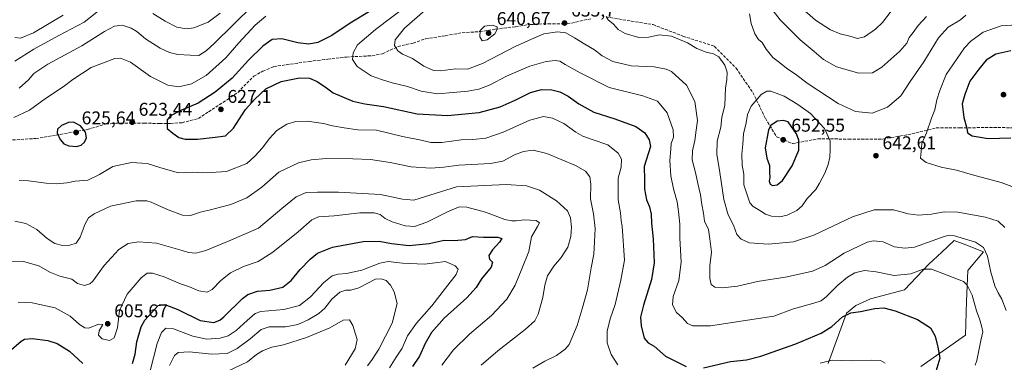
# Model space of a CAD drawing. Units: metres. Extents: x 559812 to 563275, y 4714810 to 4717153.
# Drawn here: x 561232 to 561767, y 4715432 to 4715618 of the extents above; entities that cross this region are included whole.
import ezdxf

# ---------------------------------------------------------------- set-up
doc = ezdxf.new("R2010")
doc.units = ezdxf.units.M
doc.header["$MEASUREMENT"] = 0
doc.linetypes.add('DGN Style 3', pattern=[2.307223, 1.648017, -0.659207])
for name, color, linetype, lineweight in [('Cultivos herbáceos CxS', 92, 'Continuous', 0), ('Curva de nivel maestra', 30, 'Continuous', 30), ('Curva de nivel normal', 30, 'Continuous', 0), ('Matorral CxS', 135, 'Continuous', 0), ('Punto de cota en terreno', 7, 'Continuous', 0), ('Rótulo de punto de cota en terreno', 7, 'Continuous', 0), ('Senda', 7, 'DGN Style 3', 0)]:
    doc.layers.add(name, color=color, linetype=linetype, lineweight=lineweight)
doc.styles.add('Style-Arial', font='txt')

# ---------------------------------------------------------------- blocks, each defined once
blk = doc.blocks.new('*U10')
at = {"layer": 'Matorral CxS', "color": 135, "linetype": 'Continuous', "lineweight": 0}
blk.add_polyline3d([(561721.7901, 4715429.8168, 622.9706), (561745.9473, 4715446.8489, 627.7351), (561746.4635, 4715465.3161, 628.8638), (561747.1859, 4715481.9164, 631.3051), (561755.8475, 4715492.0212, 634.5825), (561746.1973, 4715495.8246, 634.2523), (561739.8313, 4715498.3334, 634.7065), (561733.0988, 4715491.959, 632.9132), (561726.1209, 4715485.3525, 631.4733), (561712.8139, 4715471.4665, 627.8573), (561694.3707, 4715466.6003, 626.9542), (561686.4335, 4715462.9945, 626.7466), (561681.3824, 4715458.6665, 626.0947), (561671.3999, 4715431.3948, 620.1289)], dxfattribs=at)
blk = doc.blocks.new('*U11')
at = {"layer": 'Cultivos herbáceos CxS', "color": 92, "linetype": 'Continuous', "lineweight": 0}
blk.add_polyline3d([(561671.3999, 4715431.3948, 620.1289), (561681.3824, 4715458.6665, 626.0947), (561686.4335, 4715462.9945, 626.7466), (561694.3707, 4715466.6003, 626.9542), (561712.8139, 4715471.4665, 627.8573), (561726.1209, 4715485.3525, 631.4733), (561733.0988, 4715491.959, 632.9132), (561739.8313, 4715498.3334, 634.7065), (561746.1973, 4715495.8246, 634.2523), (561755.8475, 4715492.0212, 634.5825), (561747.1859, 4715481.9164, 631.3051), (561746.4635, 4715465.3161, 628.8638), (561745.9473, 4715446.8489, 627.7351), (561721.7901, 4715429.8168, 622.9706)], dxfattribs=at)
blk = doc.blocks.new('5PATER')
at = {"layer": 'Punto de cota en terreno', "linetype": 'Continuous', "lineweight": 0}
h = blk.add_hatch(color=51, dxfattribs=at)
edge = h.paths.add_edge_path()
edge.add_ellipse((0, 0), major_axis=(-0.11, -0.111), ratio=0.999422, start_angle=0, end_angle=360)

msp = doc.modelspace()

# ---------------------------------------------------------------- linework, layer by layer
at = {"layer": 'Cultivos herbáceos CxS', "color": 92, "linetype": 'Continuous', "lineweight": 0}
msp.add_polyline3d([(561721.7901, 4715429.8168, 622.9706), (561745.9473, 4715446.8489, 627.7351), (561746.4635, 4715465.3161, 628.8638), (561747.1859, 4715481.9164, 631.3051), (561755.8475, 4715492.0212, 634.5825), (561746.1973, 4715495.8246, 634.2523), (561739.8313, 4715498.3334, 634.7065), (561733.0988, 4715491.959, 632.9132), (561726.1209, 4715485.3525, 631.4733), (561712.8139, 4715471.4665, 627.8573), (561694.3707, 4715466.6003, 626.9542), (561686.4335, 4715462.9945, 626.7466), (561681.3824, 4715458.6665, 626.0947), (561671.3999, 4715431.3948, 620.1289)], dxfattribs=at)
at = {"layer": 'Curva de nivel maestra', "color": 30, "linetype": 'Continuous', "lineweight": 30, "flags": 128}
for points, elevation in [([(561423.2, 4715623.3801), (561411.81, 4715616.3501), (561401.92, 4715609.6501), (561394.3, 4715605.9501), (561389.4, 4715604.9201), (561383.31, 4715605.6801), (561374.72, 4715607.9001), (561369.52, 4715607.5301), (561364.4, 4715603.9101), (561356.65, 4715596.2301), (561347.65, 4715586.5101), (561338.58, 4715578.8801), (561329.33, 4715572.9601), (561319.8, 4715568.8601), (561314.3, 4715566.1001), (561312.48, 4715563.8201), (561312.45, 4715559.1401), (561315.59, 4715556.5901), (561318.78, 4715554.2601), (561322.24, 4715553.3201), (561328.93, 4715553.4101), (561338.5, 4715554.4001), (561344.12, 4715555.1401), (561348.42, 4715559.2501), (561354.96, 4715569.4201), (561359.96, 4715575.0801), (561365.96, 4715580.6801), (561374.3, 4715584.6101), (561384.31, 4715586.7601), (561389.67, 4715586.5701), (561393.97, 4715584.7501), (561398.96, 4715581.3301), (561402.52, 4715578.5601), (561413.24, 4715573.9701), (561419.7, 4715572.6201), (561429.92, 4715571.0301), (561448.29, 4715567.0801), (561464.62, 4715566.1801), (561481.95, 4715567.8701), (561493.2, 4715570.9101), (561501.42, 4715574.5201), (561509.7, 4715578.7301), (561515.74, 4715580.2701), (561521.29, 4715580.1701), (561525.69, 4715579.1501), (561530.24, 4715576.7501), (561536.02, 4715572.5801), (561544.2, 4715568.0801), (561555.48, 4715564.3901), (561566.99, 4715560.1501), (561571.87, 4715556.8001), (561574.21, 4715553.0001), (561574.85, 4715549.4401), (561571.44, 4715538.5201), (561571.69, 4715531.2901), (561571.67, 4715526.0801), (561572.77, 4715520.3801), (561574.3, 4715516.5201), (561575.26, 4715512.5401), (561575.45, 4715507.7201), (561576.36, 4715499.2101), (561576.87, 4715486.1501), (561575.46, 4715477.1201), (561571.08, 4715463.1201), (561569.56, 4715456.5601), (561569.91, 4715451.8501), (561571.57, 4715445.0801), (561573.64, 4715442.5901), (561576.99, 4715440.8801), (561583.13, 4715435.4301), (561594.28, 4715429.8201)], 625), ([(561770.6, 4715601.3701), (561762.5, 4715599.4801), (561757.19, 4715596.3301), (561753.16, 4715591.4001), (561748.28, 4715584.8501), (561745.65, 4715577.6101), (561744.17, 4715572.5601), (561745.07, 4715565.1501), (561746.68, 4715559.3601), (561747.11, 4715556.8001), (561749.59, 4715555.2201), (561758.38, 4715553.7101), (561770.6, 4715553.9901)], 650), ([(561641.22, 4715528.2001), (561643.71, 4715528.5201), (561646.64, 4715530.9201), (561651.94, 4715538.8001), (561655.48, 4715547.3701), (561655.53, 4715552.8301), (561654.28, 4715556.2801), (561649.75, 4715562.8301), (561647.17, 4715563.4601), (561643.75, 4715563.1201), (561640.28, 4715560.8301), (561639.01, 4715558.3601), (561638.31, 4715554.3601), (561637.18, 4715548.6901), (561638.18, 4715543.1001), (561639.62, 4715539.0001), (561639.51, 4715535.1001), (561639.68, 4715532.6301), (561639.44, 4715530.4701), (561639.87, 4715528.9501), (561641.22, 4715528.2001)], 650), ([(561263.12, 4715549.4301), (561265.64, 4715550.0901), (561267.5, 4715551.7301), (561268.57, 4715553.9801), (561268.05, 4715557.2201), (561265.31, 4715560.6701), (561261.5, 4715562.5501), (561258.76, 4715562.3601), (561255.09, 4715560.8601), (561252.84, 4715558.7901), (561252.67, 4715556.7701), (561254.33, 4715553.1301), (561256.34, 4715550.8401), (561259.02, 4715549.7201), (561263.12, 4715549.4301)], 625), ([(561293.63, 4715431.3001), (561295.01, 4715436.4201), (561296.04, 4715443.2501), (561298.38, 4715451.3601), (561300.32, 4715455.0301), (561303.87, 4715458.8601), (561307.54, 4715462.8701), (561311.23, 4715463.4601), (561318.22, 4715460.7201), (561330.28, 4715454.7401), (561337.86, 4715453.6801), (561341.07, 4715454.9501), (561343.24, 4715456.8401), (561353.26, 4715466.7801), (561356.33, 4715468.9501), (561361.42, 4715470.7601), (561368.26, 4715471.3401), (561375.3, 4715472.9401), (561379.86, 4715476.4601), (561384.74, 4715482.5601), (561390.07, 4715488.1401), (561394.12, 4715491.4001), (561402.26, 4715494.6101), (561418.82, 4715497.7701), (561427.59, 4715497.9801), (561434.29, 4715496.5701), (561443.89, 4715495.5501), (561454.69, 4715496.5601), (561462.89, 4715498.4101), (561468.24, 4715498.3401), (561474.45, 4715498.8301), (561478.24, 4715500.4001), (561484.29, 4715500.0801), (561492.08, 4715500.0701), (561494.15, 4715499.3501), (561492.91, 4715497.2601), (561489.14, 4715493.1001), (561487.18, 4715490.1001), (561487.41, 4715488.1601), (561489.09, 4715486.4901), (561488.42, 4715483.6701), (561483.15, 4715477.3701), (561480.24, 4715472.7001), (561475.21, 4715467.0301), (561462.95, 4715455.9401), (561456, 4715448.3101), (561452.46, 4715442.2701), (561449.48, 4715435.2801), (561445.7, 4715429.6801)], 600), ([(561603.7, 4715429.0501), (561618.3, 4715432.3901), (561627.03, 4715433.4601), (561634.92, 4715435.4001), (561653.81, 4715442.1401), (561667.59, 4715447.8101), (561673.42, 4715451.4601), (561679.15, 4715456.6801), (561683.68, 4715458.8501), (561688.91, 4715459.5701), (561696.68, 4715461.2601), (561701.64, 4715461.6301), (561707.76, 4715460.1001), (561720.01, 4715455.3101), (561727.07, 4715450.7601), (561729.46, 4715446.2401), (561730.96, 4715440.1901), (561732.14, 4715434.2401), (561729.96, 4715426.9701)], 625), ([(561226.4, 4715437.8101), (561233.07, 4715443.5201), (561235.03, 4715444.5601), (561239.2, 4715444.9401), (561247.54, 4715443.8401), (561252.74, 4715442.2101), (561259.34, 4715438.0301), (561266.55, 4715431.4101)], 600)]:
    msp.add_lwpolyline(points, dxfattribs=dict(at, elevation=elevation))
at = {"layer": 'Curva de nivel normal', "color": 30, "linetype": 'Continuous', "lineweight": 0, "flags": 128}
for points, elevation in [([(561452.94, 4715633.8501), (561425.65, 4715613.0201), (561415.89, 4715604.6101), (561413.48, 4715600.3601), (561413.1, 4715596.7001), (561415.56, 4715592.7601), (561423.17, 4715587.7201), (561429.32, 4715585.5201), (561434.62, 4715583.9001), (561442.95, 4715581.9601), (561450.29, 4715579.4701), (561459.32, 4715578.0101), (561467.84, 4715578.7001), (561475.68, 4715579.3701), (561481.69, 4715580.5601), (561487.86, 4715582.9701), (561496.76, 4715587.5101), (561509.46, 4715592.9501), (561518.23, 4715595.5701), (561523.15, 4715596.1801), (561525.62, 4715595.7401), (561528.58, 4715593.9001), (561536.75, 4715589.4201), (561552.4, 4715581.4601), (561570.72, 4715576.9101), (561578.68, 4715574.0001), (561583.95, 4715567.6901), (561587.17, 4715558.3601), (561587.38, 4715554.3601), (561586.18, 4715551.0201), (561586, 4715547.9501), (561585.47, 4715541.7701), (561585.95, 4715533.4601), (561587.34, 4715526.4001), (561589.48, 4715519.3601), (561590.1, 4715514.0201), (561590.82, 4715507.1601), (561590.85, 4715499.6801), (561591.63, 4715486.5401), (561590.28, 4715476.4601), (561587.31, 4715467.8401), (561586.9, 4715463.2401), (561589.07, 4715459.1701), (561592.05, 4715456.3301), (561595.04, 4715453.0701), (561597.98, 4715451.7901), (561607.46, 4715451.7801), (561625.28, 4715454.5401), (561641.94, 4715457.1801), (561652.61, 4715461.1401), (561663.6, 4715464.1001), (561667.59, 4715465.4301), (561670.46, 4715467.8101), (561676.6, 4715474.0301), (561681.87, 4715478.3801), (561685.97, 4715480.6801), (561691.21, 4715481.9901), (561697.54, 4715481.2401), (561707.29, 4715479.1501), (561716.35, 4715480.1501), (561722.93, 4715482.7201), (561727.56, 4715482.7501), (561736, 4715479.4401), (561744.96, 4715476.0201), (561746.96, 4715473.9701), (561749.54, 4715468.4801), (561751.93, 4715459.9901), (561753.84, 4715455.0701), (561754.85, 4715451.1401), (561755.39, 4715448.6201), (561754.38, 4715443.8101), (561752.14, 4715433.0301), (561751.27, 4715430.5201)], 630), ([(561724.82, 4715620.0201), (561720.31, 4715615.1001), (561717.53, 4715611.3501), (561715.43, 4715608.5401), (561714.08, 4715605.4501), (561710.38, 4715601.1301), (561700.56, 4715592.4601), (561695.5, 4715589.4101), (561688.02, 4715589.2901), (561675.99, 4715592.6501), (561668.89, 4715596.6901), (561663.89, 4715600.9301), (561656.16, 4715607.3201), (561645.36, 4715618.2701), (561637.74, 4715628.0201)], 635), ([(561712.08, 4715631.6401), (561700.93, 4715616.7901), (561697.08, 4715613.0801), (561691.1, 4715608.9701), (561687.27, 4715608.0201), (561683.26, 4715609.3801), (561677.9, 4715610.6901), (561672.74, 4715612.7501), (561664.53, 4715617.9701), (561656.09, 4715625.4101)], 630), ([(561278.64, 4715625.8501), (561267.31, 4715617.0401), (561253.58, 4715609.7401), (561240.02, 4715602.2901), (561229.78, 4715595.8201)], 610), ([(561358.97, 4715626.0101), (561337.98, 4715605.3401), (561333.6, 4715601.3101), (561329.64, 4715598.8801), (561324.96, 4715599.0401), (561318.3, 4715599.4401), (561313.63, 4715600.4201), (561308.63, 4715602.8501), (561300.64, 4715607.9801), (561295.97, 4715611.8901), (561292.97, 4715613.7301), (561288.03, 4715615.2901), (561283.87, 4715614.8101), (561278.43, 4715611.9301), (561266.03, 4715604.0701), (561247.55, 4715594.0701), (561240.1, 4715589.0901), (561237.1, 4715585.5601), (561232.13, 4715580.9801)], 615), ([(561341.21, 4715621.8401), (561334.73, 4715617.0201), (561326.9, 4715613.9301), (561322.96, 4715613.3001), (561317.63, 4715614.2701), (561311.3, 4715617.4701), (561304.64, 4715621.7301)], 610), ([(561452.4, 4715623.3101), (561441.24, 4715613.6601), (561436.2, 4715607.2701), (561435.88, 4715604.2901), (561437.78, 4715601.3401), (561440.33, 4715599.5201), (561445.69, 4715597.1201), (561451.89, 4715593.1201), (561457.02, 4715590.7201), (561460.95, 4715590.4701), (561468.95, 4715591.5201), (561475.47, 4715591.3201), (561483.69, 4715594.4601), (561501.36, 4715603.6801), (561511.9, 4715608.4401), (561517.06, 4715610.5801), (561524.48, 4715611.7201), (561528.88, 4715611.1601), (561533.73, 4715608.5001), (561539.21, 4715604.9001), (561544.53, 4715601.8701), (561548.73, 4715598.7001), (561554.43, 4715595.5601), (561564.34, 4715593.2201), (561576.86, 4715592.6001), (561583.42, 4715591.4701), (561586.35, 4715590.1001), (561594.56, 4715582.6401), (561599.06, 4715573.8101), (561600.44, 4715563.5101), (561599.79, 4715558.2301), (561599.06, 4715552.6901), (561597.66, 4715547.0201), (561597.59, 4715542.0601), (561599.44, 4715535.2801), (561600.6, 4715529.2301), (561602.05, 4715522.9901), (561602.79, 4715517.7501), (561603.66, 4715513.0701), (561604.34, 4715508.7501), (561606.39, 4715504.1501), (561607.11, 4715499.2001), (561608.01, 4715491.8801), (561607.22, 4715484.5301), (561607.1, 4715477.6201), (561607.86, 4715474.3801), (561609.91, 4715472.9201), (561614.05, 4715472.4701), (561622.16, 4715473.4801), (561633.02, 4715475.9101), (561649.13, 4715478.4301), (561662.85, 4715481.5301), (561669.82, 4715484.7001), (561680.11, 4715491.3501), (561692.6, 4715497.3501), (561695.96, 4715498.0401), (561701.24, 4715497.5501), (561707.52, 4715494.8801), (561712.99, 4715494.0301), (561718.35, 4715494.7001), (561734.93, 4715500.6801), (561737.61, 4715501.2401), (561739.95, 4715500.7801), (561751.36, 4715497.2801), (561755.79, 4715494.4601), (561757.98, 4715489.7201), (561759.68, 4715481.0301), (561761.92, 4715473.5401), (561763.74, 4715469.7801), (561765.78, 4715466.3801), (561768.08, 4715460.1801)], 635), ([(561365.99, 4715620.2201), (561360.26, 4715615.3601), (561351.33, 4715605.6601), (561344.23, 4715597.5601), (561333.62, 4715588.0401), (561325.57, 4715583.3401), (561318.74, 4715581.7501), (561312.74, 4715582.6801), (561303.3, 4715587.4201), (561292.6, 4715595.2701), (561287.08, 4715597.4301), (561283.95, 4715597.1901), (561271.17, 4715592.3301), (561261.12, 4715585.7401), (561255.97, 4715581.8101), (561246.31, 4715575.4601), (561237.64, 4715569.1801), (561229.23, 4715565.1301)], 620), ([(561256.03, 4715620.6901), (561239.76, 4715611.1501), (561232.8, 4715608.2101), (561229.63, 4715608.6201)], 605), ([(561550.94, 4715620.0601), (561551.89, 4715618.3001), (561554.77, 4715615.9101), (561557.31, 4715612.9801), (561561.12, 4715610.8301), (561568.67, 4715608.6401), (561573.94, 4715608.7401), (561579.61, 4715609.9801), (561586.4, 4715609.3301), (561595.1, 4715605.7001), (561600.01, 4715602.6101), (561605.07, 4715600.6401), (561609.22, 4715599.7801), (561612, 4715598.1201), (561615.36, 4715593.4901), (561616.61, 4715589.6901), (561616.38, 4715585.8001), (561615.7, 4715581.1101), (561615.27, 4715571.7501), (561613.7, 4715565.0401), (561613.12, 4715559.8901), (561611.22, 4715552.2901), (561610.88, 4715545.1401), (561612.57, 4715535.1701), (561614.76, 4715520.5701), (561617.11, 4715512.2001), (561620, 4715506.5901), (561621.78, 4715501.4701), (561624.11, 4715498.9101), (561628.65, 4715497.0201), (561638.76, 4715496.1801), (561652.58, 4715497.5001), (561663.66, 4715501.0901), (561684.56, 4715511.0801), (561696.33, 4715514.9501), (561706.93, 4715514.9401), (561714.93, 4715512.7601), (561720.27, 4715512.0001), (561727.51, 4715512.6001), (561734.5, 4715513.8701), (561741.91, 4715513.6701), (561756.91, 4715511.0001), (561763.66, 4715508.7501), (561767.41, 4715505.3401)], 640), ([(561746.25, 4715620.6901), (561743.37, 4715618.2601), (561736.52, 4715614.2901), (561731.26, 4715608.5201), (561723.34, 4715595.3401), (561715.9, 4715584.6801), (561710.8, 4715576.8801), (561703.58, 4715570.7301), (561695.27, 4715567.5601), (561686.28, 4715568.3001), (561676.8, 4715572.7901), (561659.94, 4715583.7001), (561653.61, 4715588.6101), (561649.59, 4715591.3401), (561644.23, 4715595.5601), (561641.3, 4715597.7601), (561637.8, 4715602.3001), (561635.57, 4715605.8101), (561633.61, 4715607.5801), (561631.55, 4715610.6401), (561629.61, 4715616.2501), (561628.75, 4715621.5001)], 640), ([(561489.03, 4715615.4001), (561484.73, 4715614.8001), (561482.36, 4715612.3801), (561482.16, 4715608.9801), (561483.51, 4715606.8301), (561486.28, 4715607.3101), (561490.33, 4715610.5201), (561491.67, 4715612.9001), (561491.62, 4715614.4101), (561489.03, 4715615.4001)], 640), ([(561773.64, 4715615.5101), (561765.43, 4715614.8701), (561755.64, 4715611.4901), (561748.97, 4715606.6601), (561745.45, 4715602.9501), (561735.5, 4715588.4501), (561732.09, 4715579.8201), (561730.39, 4715574.8101), (561729.38, 4715569.3401), (561727.47, 4715564.7901), (561724.74, 4715556.7201), (561722.27, 4715550.9401), (561721.88, 4715546.7001), (561721.64, 4715543.0301), (561724.71, 4715540.5901), (561732.77, 4715538.2001), (561741.1, 4715536.5201), (561749.82, 4715533.9101), (561765.31, 4715529.7401), (561772.61, 4715527.0401)], 645), ([(561640.35, 4715579.4301), (561638.13, 4715579.4201), (561635.09, 4715577.6101), (561629.65, 4715571.3601), (561627.59, 4715566.6901), (561626.93, 4715562.2401), (561625.36, 4715556.2101), (561625.03, 4715550.6801), (561624.49, 4715545.1301), (561624.78, 4715539.1301), (561625.59, 4715534.3601), (561625.64, 4715528.4401), (561628.79, 4715518.7801), (561630.61, 4715516.6901), (561634.33, 4715514.6401), (561637.36, 4715512.6001), (561640.68, 4715511.4701), (561645.19, 4715511.1201), (561649.08, 4715511.9401), (561654.41, 4715514.4901), (561657.28, 4715517.0201), (561660.07, 4715521.0201), (561664.66, 4715525.9901), (561666.73, 4715529.4201), (561669.64, 4715534.7801), (561671.5, 4715539.5101), (561672.35, 4715543.5901), (561672.44, 4715547.5301), (561672.43, 4715552.3601), (561669.4, 4715559.2001), (561661.89, 4715567.2601), (561654.98, 4715572.1701), (561647.56, 4715576.7401), (561640.35, 4715579.4301)], 645), ([(561231.97, 4715530.8501), (561237.04, 4715530.6401), (561246.63, 4715529.4001), (561252.4, 4715529.1201), (561257.95, 4715529.6701), (561262.54, 4715530.5301), (561269.33, 4715531.0101), (561275.69, 4715534.0601), (561282.85, 4715538.4601), (561293.02, 4715540.6201), (561301.64, 4715540.1401), (561308.96, 4715537.7201), (561318.5, 4715535.0801), (561326.11, 4715535.4701), (561331.54, 4715535.0401), (561336.31, 4715535.1501), (561344.63, 4715535.7901), (561355.63, 4715540.1501), (561360.11, 4715544.0901), (561364.23, 4715548.7101), (561367.78, 4715553.5901), (561371.96, 4715558.0201), (561377.38, 4715561.4701), (561382.29, 4715563.0001), (561388.54, 4715563.0601), (561397.29, 4715561.7801), (561402.29, 4715560.5901), (561408.49, 4715559.5201), (561415.99, 4715558.3801), (561426.15, 4715558.2101), (561440.27, 4715554.7701), (561450.29, 4715552.8701), (561455.7, 4715551.6001), (561461.63, 4715551.6001), (561472.08, 4715552.9401), (561478.45, 4715553.1101), (561485.56, 4715553.8701), (561494.88, 4715557.1601), (561509.39, 4715563.7201), (561516.76, 4715565.6101), (561521.79, 4715564.7301), (561527.78, 4715561.9001), (561534.45, 4715557.1801), (561538.23, 4715554.9701), (561543.21, 4715553.1401), (561551.72, 4715550.2001), (561557.39, 4715545.6801), (561559.23, 4715542.4401), (561559.01, 4715538.2101), (561557.37, 4715532.1201), (561557.41, 4715526.5501), (561557.3, 4715520.3601), (561558.72, 4715513.3601), (561559.04, 4715509.0201), (561559.53, 4715506.0401), (561560.88, 4715487.6401), (561558.78, 4715476.6801), (561555.69, 4715463.3801), (561553.03, 4715455.6801), (561551.44, 4715448.9101), (561551.46, 4715442.6301), (561553.5, 4715436.3401), (561557.11, 4715430.7101)], 620), ([(561229.61, 4715508.7001), (561235.72, 4715507.5701), (561241.64, 4715504.2901), (561247.25, 4715499.3201), (561251.41, 4715496.5901), (561255.58, 4715495.6001), (561259.58, 4715495.7601), (561262.95, 4715496.8501), (561265.23, 4715500.0301), (561267.91, 4715507.3601), (561269.62, 4715510.6101), (561272.7, 4715512.7901), (561281.66, 4715516.9101), (561295.61, 4715519.8001), (561301.36, 4715519.8601), (561303.81, 4715519.1501), (561313.05, 4715514.9201), (561320.72, 4715512.0401), (561325.1, 4715511.9001), (561331.08, 4715513.8101), (561335.96, 4715514.9101), (561341.38, 4715516.4301), (561347.05, 4715517.7801), (561355.78, 4715521.5001), (561363.76, 4715527.2401), (561373.16, 4715535.3301), (561383.68, 4715540.5201), (561390.67, 4715542.1801), (561398.7, 4715542.8601), (561413.27, 4715542.6701), (561422.92, 4715542.3201), (561433.54, 4715540.6101), (561444.89, 4715538.3001), (561455.58, 4715537.6501), (561462.67, 4715538.1501), (561470.85, 4715539.1801), (561487.99, 4715540.1501), (561494.75, 4715541.4101), (561500.99, 4715544.8801), (561505.95, 4715546.6601), (561511.29, 4715547.3401), (561518.62, 4715545.5201), (561534.25, 4715538.9701), (561539.6, 4715536.0301), (561541.94, 4715532.8501), (561542.54, 4715528.8201), (561542.31, 4715520.8901), (561544, 4715512.6901), (561544.96, 4715504.8201), (561544.49, 4715497.5101), (561544.09, 4715490.8201), (561542.79, 4715483.3701), (561540.68, 4715471.3701), (561537.74, 4715461.0301), (561535.17, 4715452.0301), (561530.69, 4715441.7701), (561528.55, 4715439.1701), (561523.89, 4715435.6701), (561517.62, 4715432.7201), (561510.95, 4715428.8401)], 615), ([(561227.05, 4715486.9601), (561234.39, 4715486.8901), (561242.76, 4715484.4201), (561248.68, 4715481.0001), (561254.1, 4715478.8001), (561260.59, 4715477.2701), (561263.82, 4715474.8201), (561267.62, 4715473.8001), (561270.46, 4715474.7101), (561272.02, 4715476.1501), (561278.13, 4715484.7001), (561286.22, 4715493.3701), (561291.26, 4715496.5601), (561296.9, 4715497.5401), (561306.62, 4715496.7301), (561320.66, 4715492.8601), (561324.05, 4715491.6601), (561327.93, 4715491.3001), (561333.37, 4715492.7301), (561346.14, 4715498.1401), (561362, 4715505.0401), (561374.71, 4715515.6401), (561382.58, 4715522.0501), (561387.87, 4715524.3201), (561394.01, 4715524.4901), (561405.48, 4715524.6101), (561428.26, 4715523.2101), (561440.31, 4715520.7001), (561446.38, 4715520.1101), (561469.62, 4715527.4301), (561496.63, 4715528.6101), (561507.64, 4715527.9901), (561514.62, 4715525.5301), (561523.9, 4715519.8701), (561529.78, 4715514.3101), (561531.48, 4715510.5001), (561532.08, 4715505.4501), (561531.67, 4715500.4701), (561529.97, 4715494.7001), (561526.44, 4715489.0301), (561522.38, 4715484.3701), (561519.04, 4715478.9701), (561517.46, 4715474.0301), (561516.53, 4715467.3001), (561513.9, 4715458.2801), (561512.11, 4715454.5701), (561506.79, 4715449.8401), (561492.09, 4715438.2401), (561482.91, 4715430.4501)], 610), ([(561231.43, 4715464.7301), (561239.19, 4715464.3101), (561251.59, 4715461.6501), (561259.77, 4715457.1601), (561264.8, 4715452.5301), (561267.69, 4715450.7501), (561269.64, 4715450.6401), (561275.33, 4715452.7301), (561277.56, 4715452.6301), (561275.59, 4715449.1301), (561275.12, 4715446.7001), (561277.05, 4715444.8201), (561281.12, 4715443.8701), (561283.67, 4715445.3501), (561285.38, 4715450.7901), (561286.56, 4715460.2201), (561290.62, 4715469.1601), (561298.26, 4715477.8901), (561301.54, 4715480.5201), (561304.43, 4715480.5201), (561310.76, 4715478.4901), (561319.65, 4715474.7201), (561324.6, 4715472.9801), (561329.61, 4715470.9201), (561334.21, 4715470.1601), (561336.91, 4715471.6101), (561341.52, 4715476.5201), (561346.78, 4715480.6701), (561353.88, 4715484.0801), (561361.82, 4715486.8501), (561369.76, 4715491.8701), (561383.63, 4715502.9601), (561390.96, 4715509.5101), (561394.63, 4715511.1301), (561403.13, 4715511.6201), (561416.98, 4715513.2401), (561424.85, 4715513.3501), (561428.08, 4715512.3701), (561430.9, 4715510.2401), (561434.66, 4715508.4001), (561441.77, 4715506.1701), (561446.71, 4715505.7801), (561453.52, 4715508.2001), (561464.62, 4715513.8101), (561471.01, 4715516.4701), (561475.21, 4715516.4201), (561485.28, 4715513.7201), (561495.78, 4715509.5801), (561499.6, 4715508.9301), (561501.95, 4715508.9101), (561506.37, 4715509.5501), (561512.8, 4715509.0701), (561514.59, 4715507.8701), (561513.59, 4715505.8501), (561510.31, 4715500.2301), (561508.9, 4715492.3301), (561504.96, 4715482.8301), (561501.44, 4715473.8901), (561496.95, 4715466.3101), (561488.62, 4715457.4901), (561476.62, 4715447.3101), (561467.95, 4715438.8801), (561461.62, 4715430.4101)], 605), ([(561302.97, 4715426.6001), (561307.06, 4715442.2201), (561309.33, 4715448.2301), (561311.63, 4715450.5801), (561315.94, 4715450.1801), (561326.38, 4715446.1601), (561334.01, 4715444.6201), (561341.16, 4715445.1001), (561345.63, 4715446.4401), (561349.83, 4715449.2901), (561355.84, 4715454.7301), (561360.24, 4715458.4801), (561363.29, 4715459.7401), (561375.86, 4715460.7901), (561384.27, 4715462.9601), (561390.32, 4715467.7001), (561397.43, 4715475.4801), (561402.05, 4715479.0401), (561405.27, 4715480.0101), (561409.82, 4715480.3401), (561418.19, 4715482.0601), (561427.92, 4715485.8801), (561432.48, 4715486.8401), (561440.2, 4715486.0101), (561452.2, 4715485.4601), (561458.05, 4715486.0401), (561463.62, 4715486.8901), (561468.79, 4715484.4701), (561470.46, 4715482.5901), (561469.38, 4715479.7001), (561463.57, 4715472.3701), (561456.2, 4715462.7001), (561447.93, 4715453.3701), (561443, 4715446.4601), (561439.98, 4715439.7201), (561436.84, 4715434.7901), (561433.13, 4715429.1001)], 595), ([(561313.75, 4715430.3801), (561316.4, 4715435.8201), (561318.4, 4715437.3401), (561324.62, 4715437.6501), (561336.54, 4715436.3901), (561345, 4715436.8801), (561350.46, 4715439.5101), (561357.43, 4715444.7401), (561363.41, 4715449.8201), (561367.86, 4715451.2301), (561376.75, 4715451.3101), (561383.46, 4715452.6301), (561388.97, 4715455.0601), (561394.81, 4715458.5901), (561398.02, 4715461.4201), (561401.88, 4715466.3701), (561406.23, 4715470.1601), (561409.5, 4715471.2901), (561412.21, 4715471.3001), (561416.52, 4715472.5101), (561425.62, 4715477.2001), (561428.72, 4715477.4001), (561431.45, 4715476.5201), (561433.64, 4715473.9901), (561435.77, 4715470.2701), (561437.32, 4715464.0301), (561434.67, 4715453.3701), (561427.45, 4715439.1901), (561423.74, 4715433.5701), (561421.24, 4715430.1301)], 590), ([(561345.72, 4715427.3701), (561356.03, 4715432.3701), (561360.97, 4715436.2601), (561364.23, 4715438.2301), (561369.33, 4715440.1801), (561375.53, 4715441.5801), (561388.1, 4715445.5101), (561400.7, 4715450.7601), (561407.96, 4715454.8601), (561411.41, 4715455.1401), (561413.33, 4715452.0401), (561414.73, 4715447.3301), (561415.67, 4715444.3701), (561414.46, 4715439.4001), (561409.05, 4715430.4901)], 585), ([(561667.05, 4715431.6201), (561673.63, 4715433.2001), (561684.05, 4715432.9001), (561694.82, 4715433.2201), (561699.86, 4715432.9601), (561702.44, 4715431.5401)], 620)]:
    msp.add_lwpolyline(points, dxfattribs=dict(at, elevation=elevation))
at = {"layer": 'Matorral CxS', "color": 135, "linetype": 'Continuous', "lineweight": 0}
msp.add_polyline3d([(561721.7901, 4715429.8168, 622.9706), (561745.9473, 4715446.8489, 627.7351), (561746.4635, 4715465.3161, 628.8638), (561747.1859, 4715481.9164, 631.3051), (561755.8475, 4715492.0212, 634.5825), (561746.1973, 4715495.8246, 634.2523), (561739.8313, 4715498.3334, 634.7065), (561733.0988, 4715491.959, 632.9132), (561726.1209, 4715485.3525, 631.4733), (561712.8139, 4715471.4665, 627.8573), (561694.3707, 4715466.6003, 626.9542), (561686.4335, 4715462.9945, 626.7466), (561681.3824, 4715458.6665, 626.0947), (561671.3999, 4715431.3948, 620.1289)], dxfattribs=at)
at = {"layer": 'Senda', "color": 7, "linetype": 'DGN Style 3', "lineweight": 0}
for points in [[(561228.4003, 4715552.8999, 622.8998), (561241.1003, 4715553.7003, 623.8055), (561252.1003, 4715555.4997, 624.9124), (561261.6997, 4715557.3001, 625.5217), (561269.2005, 4715558.6001, 624.8245), (561279.1001, 4715561.6003, 624.0548), (561284.8003, 4715562.0003, 623.8891), (561299.9001, 4715562.0003, 623.7294), (561308.3001, 4715561.9001, 624.4569), (561314.2999, 4715561.8997, 625.359), (561320.4999, 4715562.2999, 626.1585), (561329.3997, 4715564.4995, 626.8288), (561334.9001, 4715568.2005, 626.9177), (561345.1003, 4715574.8003, 626.496), (561350.7999, 4715578.7995, 626.2658), (561359.5003, 4715587.6005, 626.5081), (561364.3997, 4715590.3001, 626.7726), (561370.3003, 4715592.7997, 627.006), (561389.5003, 4715595.6001, 626.5531), (561399.6005, 4715596.7999, 627.5552), (561409.7999, 4715597.9995, 629.3557), (561423.7003, 4715598.6999, 632.5164), (561429.3999, 4715599.7997, 633.5658), (561437.7999, 4715603.6997, 635.2997), (561446.0001, 4715605.6001, 636.885), (561452.6999, 4715607.9003, 638.508), (561463.4997, 4715609.5995, 639.3349), (561472.7003, 4715611.2001, 639.0682), (561482.1001, 4715611.7997, 639.9605), (561490.6001, 4715613.0997, 639.8757), (561501.6003, 4715614.4997, 637.7108), (561509.6999, 4715615.6997, 636.3823), (561519.4001, 4715616.0999, 635.3791), (561529.6997, 4715616.0001, 635.6506), (561542.9997, 4715618.8997, 637.8663)], [(561550.7999, 4715619.7995, 639.6755), (561576.3003, 4715615.6001, 640.9196), (561592.5005, 4715609.3995, 640.6438), (561609.6003, 4715603.7999, 641.3944), (561621.4001, 4715592.0001, 641.0739), (561630.4999, 4715578.7003, 644.1341), (561637.3001, 4715564.6995, 648.3662), (561643.4003, 4715554.7003, 651.5027), (561651.9997, 4715550.8999, 651.4162), (561665.7005, 4715553.5001, 647.0332), (561682.4997, 4715553.3995, 642.6483), (561701.0999, 4715553.4003, 642.1784), (561716.8003, 4715556.1995, 643.5636), (561730.0999, 4715559.5003, 646.1418), (561742.8997, 4715559.4997, 649.3234), (561761.2997, 4715559.6999, 651.3003), (561780.0003, 4715559.3999, 651.4362)]]:
    msp.add_polyline3d(points, dxfattribs=at)

# ---------------------------------------------------------------- block references
at = {"layer": 'Cultivos herbáceos CxS', "color": 92, "linetype": 'Continuous', "lineweight": 0}
msp.add_blockref('*U11', (0, 0), dxfattribs=at)
at = {"layer": 'Matorral CxS', "color": 135, "linetype": 'Continuous', "lineweight": 0}
msp.add_blockref('*U10', (0, 0), dxfattribs=at)
at = {"layer": 'Punto de cota en terreno', "color": 7, "linetype": 'Continuous', "lineweight": 0, "xscale": 10, "yscale": 10, "zscale": 10}
for p in [(561528.25, 4715616.48, 635.7), (561487, 4715611, 640.67), (561766.63, 4715577.55, 654.85), (561341.65, 4715569.56, 627.1), (561293.43, 4715562.56, 623.44), (561263, 4715557, 625.64), (561647, 4715553, 652.55), (561697.38, 4715544.35, 642.61), (561280.14, 4715453, 605.67)]:
    msp.add_blockref('5PATER', p, dxfattribs=at)

# ---------------------------------------------------------------- texts
at = {"layer": 'Rótulo de punto de cota en terreno', "color": 7, "linetype": 'Continuous', "lineweight": 0, "style": 'Style-Arial'}
for s, p in [('635,7', (561531.7778, 4715620.0078)), ('640,67', (561491.4097, 4715615.4097)), ('627,1', (561345.1778, 4715573.0878)), ('625,64', (561265.9872, 4715561.4097)), ('623,44', (561296.9578, 4715566.0878)), ('652,55', (561651.4097, 4715557.4097)), ('642,61', (561700.9078, 4715547.8778)), ('605,67', (561283.6678, 4715456.5278))]:
    msp.add_text(s, height=7, dxfattribs=at).set_placement(p)

doc.saveas('drawing.dxf')
